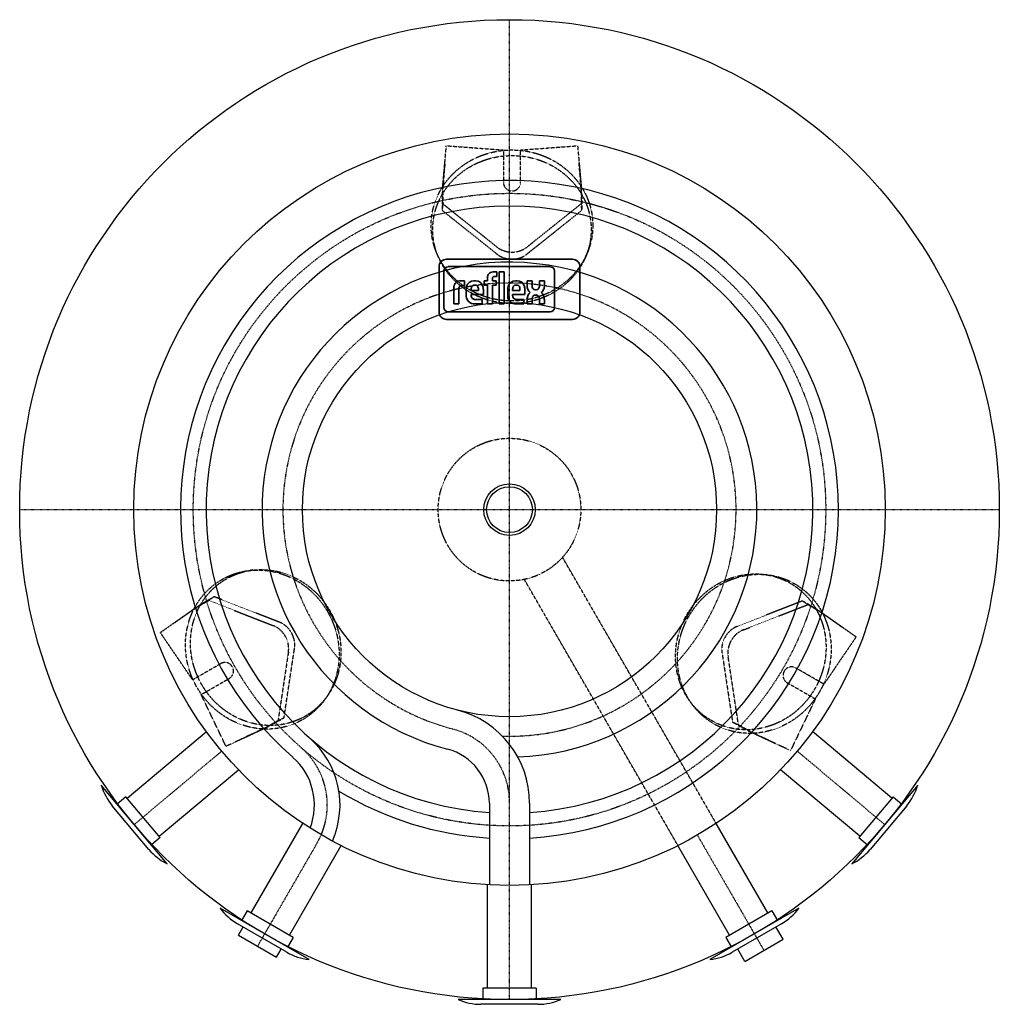
# Model space of a CAD drawing. Extents: x -515 to 515, y -520 to 515.
import ezdxf

# ---------------------------------------------------------------- set-up
doc = ezdxf.new("R2010")
doc.units = 0
doc.linetypes.add('DASHDOT', pattern=[1, 0.5, -0.25, 0, -0.25])
doc.linetypes.add('HIDDEN', pattern=[0.375, 0.25, -0.125])
doc.layers.get('0').update_dxf_attribs({"color": 252})
for name, color, linetype in [('CP_AXIS', 143, 'DASHDOT'), ('CP_COLOR_252', 252, 'Continuous'), ('CP_DETAL', 33, 'Continuous'), ('cp_hidde', 203, 'HIDDEN')]:
    doc.layers.add(name, color=color, linetype=linetype)
doc.layers.add('CP_LOGO', color=7, linetype='Continuous', lineweight=35)

msp = doc.modelspace()

# ---------------------------------------------------------------- linework, layer by layer
for p, q in [((0, 0), (0, 0)), ((-359.8, -372.4), (-429.2, -289.7)), ((429.2, -289.7), (359.8, -372.4)), ((-403.3, -301.9), (-412.5, -309.6)), ((-367.3, -344.8), (-403.3, -301.9)), ((403.3, -301.9), (367.3, -344.8)), ((403.3, -301.9), (412.5, -309.6)), ((-379.1, -357.2), (-417.6, -311.3)), ((417.6, -311.3), (379.1, -357.2)), ((-367.3, -344.8), (-376.5, -352.5)), ((367.3, -344.8), (376.5, -352.5)), ((-210.7, -473), (-304.3, -419)), ((-275.7, -421.6), (-281.7, -432)), ((-227.3, -449.6), (-275.7, -421.6)), ((304.3, -419), (210.7, -473)), ((275.7, -421.6), (227.3, -449.6)), ((275.7, -421.6), (281.7, -432)), ((-234, -465.3), (-286, -435.3)), ((-285.1, -447.4), (-280.1, -438.7)), ((286, -435.3), (234, -465.3)), ((287.6, -451.7), (280.1, -438.7)), ((-285.1, -447.4), (-244.9, -470.6)), ((-227.3, -449.6), (-233.3, -460)), ((227.3, -449.6), (233.3, -460)), ((247.4, -474.9), (287.6, -451.7)), ((-244.9, -470.6), (-239.9, -461.9)), ((247.4, -474.9), (239.9, -461.9)), ((28, -503), (-28, -503)), ((-28, -503), (-28, -515)), ((28, -503), (28, -515)), ((54, -515), (-54, -515)), ((30, -520), (-30, -520))]:
    msp.add_line(p, q)
msp.add_circle((0, 0), 515)
for centre, start, end in [((-371.6, -272.6), 196.4634, 220), ((371.6, -272.6), 320, 343.5366), ((-333, -318.6), 220, 243.5366), ((333, -318.6), 296.4634, 320), ((-255.9, -383.3), 216.4634, 240), ((255.9, -383.3), 300, 323.5366), ((-204, -413.3), 240, 263.5366), ((204, -413.3), 276.4634, 300), ((-30, -459.9), 246.4634, 270), ((30, -459.9), 270, 293.5366)]:
    msp.add_arc(centre, 60.1, start, end)
at = {"layer": 'CP_AXIS'}
for p, q in [((0, -515), (0, 515)), ((-515, 0), (515, 0)), ((-302.6, -253.9), (-394.5, -331)), ((302.6, -253.9), (394.5, -331)), ((-202.3, -350.5), (-265, -459)), ((197.5, -342.1), (267.5, -463.3))]:
    msp.add_line(p, q, dxfattribs=at)
msp.add_circle((0, 0), 332.5, dxfattribs=at)
for centre, radius, start, end in [((0, 0), 238.2, 268.2119, 255.4406), ((-80, -308), 80, 0, 75.4406), ((-271.6, -310.5), 80, 330, 48.8172)]:
    msp.add_arc(centre, radius, start, end, dxfattribs=at)
at = {"layer": 'CP_COLOR_252'}
for p, q in [((-402.1, -303.3), (-318.7, -233.3)), ((402.1, -303.3), (318.7, -233.3)), ((-368.5, -343.4), (-285.1, -273.4)), ((368.5, -343.4), (285.1, -273.4)), ((-271.6, -424), (-217.3, -329.9)), ((271.6, -424), (217.3, -329.9)), ((-231.4, -447.2), (-177.1, -353.1)), ((231.4, -447.2), (177.1, -353.1)), ((-23.2, -503), (-23.2, -394.3)), ((0, -395), (0, -395)), ((23.2, -503), (23.2, -394.3)), ((-285.1, -447.4), (-280.1, -438.7)), ((287.6, -451.7), (280.1, -438.7)), ((-285.1, -447.4), (-244.9, -470.6)), ((247.4, -474.9), (287.6, -451.7)), ((-244.9, -470.6), (-239.9, -461.9)), ((247.4, -474.9), (239.9, -461.9))]:
    msp.add_line(p, q, dxfattribs=at)
for radius in [395, 27.1, 24.1]:
    msp.add_circle((0, 0), radius, dxfattribs=at)
at = {"layer": 'CP_DETAL'}
for p, q in [((-21.2, -308.6), (-21.2, -394.4)), ((21.2, -308.6), (21.2, -394.4))]:
    msp.add_line(p, q, dxfattribs=at)
msp.add_circle((0, 0), 217.7, dxfattribs=at)
for centre, radius, start, end in [((0, 0), 345.9, 273.5133, 228.8172), ((0, 0), 319, 273.81, 266.19), ((0, 0), 260.1, 271.9141, 255.479), ((-80, -308.7), 101.2, 0, 75.5225), ((-271.6, -310.5), 93.4, 336.0687, 48.8172), ((-80, -308.7), 58.8, 0, 75.428), ((-271.6, -310.5), 66.5, 338.5753, 48.8172), ((0, 0), 345.9, 238.7802, 266.4867)]:
    msp.add_arc(centre, radius, start, end, dxfattribs=at)
at = {"layer": 'cp_hidde'}
for p, q in [((-70.3, 338.7), (-66.4, 382.5)), ((-66.4, 382.5), (-6.4, 378)), ((-6.4, 378), (-6.4, 344)), ((11.6, 378), (71.6, 382.5)), ((11.6, 344), (11.6, 378)), ((71.6, 382.5), (75.5, 338.7)), ((-70.2, 338.6), (-67.9, 364.7)), ((73.1, 364.7), (75.4, 338.6)), ((-70.2, 338.6), (-70.3, 338.7)), ((-70.2, 334.1), (-70.2, 321.5)), ((75.5, 338.7), (75.4, 338.6)), ((75.4, 334.1), (75.4, 321.5)), ((-70.9, 328), (-70.9, 314.7)), ((-70.2, 321.5), (-70.9, 314.7)), ((-13.5, 276.2), (-70.2, 321.5)), ((75.4, 321.5), (18.7, 276.2)), ((76.1, 314.7), (75.4, 321.5)), ((76.1, 328), (76.1, 314.7)), ((-70.9, 314.7), (-13.5, 268.9)), ((18.7, 268.9), (76.1, 314.7)), ((-74.6, 265.1), (-76.1, 268.8)), ((79.7, 265.1), (81.3, 268.8)), ((217.3, -329.9), (55.8, -50.2)), ((-269.5, -63.5), (-273.4, -63.9)), ((266.9, -68), (270.8, -68.4)), ((177.1, -353.1), (15.6, -73.4)), ((-322.1, -98.1), (-310.6, -91.5)), ((-310.6, -91.5), (-316.2, -95.4)), ((-242.2, -118.2), (-310.6, -91.5)), ((-327.1, -101.7), (-316.2, -95.4)), ((-316.2, -95.4), (-248.6, -121.9)), ((308, -96), (239.6, -122.7)), ((246, -126.4), (313.6, -99.9)), ((319.5, -102.6), (308, -96)), ((313.6, -99.9), (308, -96)), ((324.5, -106.2), (313.6, -99.9)), ((-367.1, -129.2), (-331.1, -103.9)), ((-352.4, -119.1), (-331, -104)), ((-331.1, -103.9), (-331, -104)), ((328.4, -108.5), (328.5, -108.4)), ((328.4, -108.5), (349.8, -123.6)), ((328.5, -108.4), (364.5, -133.7)), ((-333.2, -179), (-367.1, -129.2)), ((364.5, -133.7), (330.6, -183.5)), ((-232.5, -149.8), (-243.3, -221.6)), ((-237.1, -218.8), (-226.1, -146.2)), ((223.5, -150.7), (234.5, -223.3)), ((240.7, -226.1), (229.9, -154.3)), ((-303.7, -162), (-333.2, -179)), ((330.6, -183.5), (301.1, -166.5)), ((-324.2, -194.5), (-294.7, -177.5)), ((292.1, -182), (321.6, -199)), ((-298.1, -248.8), (-324.2, -194.5)), ((-192.3, -197.1), (-194.7, -200.3)), ((189.7, -201.6), (192.1, -204.8)), ((321.6, -199), (295.5, -253.3)), ((-254.2, -227.9), (-243.3, -221.6)), ((-248.6, -225.4), (-237.1, -218.8)), ((-243.3, -221.6), (-237.1, -218.8)), ((246, -229.9), (234.5, -223.3)), ((234.5, -223.3), (240.7, -226.1)), ((251.6, -232.4), (240.7, -226.1)), ((-258.1, -230.3), (-298.1, -248.8)), ((-258.1, -230.1), (-281.9, -241.1)), ((-258.1, -230.1), (-258.1, -230.3)), ((255.5, -234.8), (255.5, -234.6)), ((279.3, -245.6), (255.5, -234.6)), ((295.5, -253.3), (255.5, -234.8))]:
    msp.add_line(p, q, dxfattribs=at)
msp.add_circle((0, 0), 75, dxfattribs=at)
for centre, start, end in [((2.6, 344), 180, 0), ((-299.2, -169.7), 300, 120), ((296.6, -174.3), 60, 240)]:
    msp.add_arc(centre, 9, start, end, dxfattribs=at)
for centre, major_axis in [((2.6, 298.7), (85, 0)), ((2.6, 294.4), (83.3, 0)), ((-259.9, -147.1), (-42.5, 73.6)), ((-256.3, -145), (-41.6, 72.1)), ((253.7, -149.5), (-41.6, -72.1)), ((257.4, -151.6), (-42.5, -73.6))]:
    msp.add_ellipse(centre, major_axis=major_axis, ratio=0.93358, dxfattribs=at)
for centre, major_axis, ratio, start_param, end_param in [((-67.4, 364.3), (-2.8, -30.7), 0.015474, 4.701273, 6.112592), ((72.6, 364.3), (2.8, -30.7), 0.015474, 0.170593, 1.581912), ((-68.1, 358.2), (-2.8, -30.7), 0.015474, 5.408756, 6.112592), ((73.3, 358.2), (2.8, -30.7), 0.015474, 0.170593, 0.874429), ((2.6, 294.3), (-25, 0), 0.945218, 0.869174, 2.272419), ((2.6, 286.9), (25, 0), 0.945218, 4.010766, 5.414012), ((-351.8, -119.2), (25.2, 17.7), 0.015474, 0.170593, 1.581912), ((-346.9, -115.6), (25.2, 17.7), 0.015474, 0.170593, 0.874429), ((344.3, -120.1), (-25.2, 17.7), 0.015474, 5.408756, 6.112592), ((349.2, -123.7), (-25.2, 17.7), 0.015474, 4.701273, 6.112592), ((-256.2, -144.9), (12.5, -21.7), 0.945218, 0.869174, 2.272419), ((-249.8, -141.2), (-12.5, 21.7), 0.945218, 4.010766, 5.414012), ((247.2, -145.7), (-12.5, -21.7), 0.945218, 4.010766, 5.414012), ((253.6, -149.4), (12.5, 21.7), 0.945218, 0.869174, 2.272419), ((-276.2, -238.1), (27.9, 12.9), 0.015474, 5.408756, 6.112592), ((-281.8, -240.6), (27.9, 12.9), 0.015474, 4.701273, 6.112592), ((273.6, -242.6), (-27.9, 12.9), 0.015474, 0.170593, 0.874429), ((279.2, -245.1), (-27.9, 12.9), 0.015474, 0.170593, 1.581912)]:
    msp.add_ellipse(centre, major_axis=major_axis, ratio=ratio, start_param=start_param, end_param=end_param, dxfattribs=at)
at = {"layer": 'CP_LOGO', "color": 83, "extrusion": (0, 1, 0)}
for p, q in [((66.1, 263.1), (-66.1, 263.1)), ((-74.1, 255.1), (-74.1, 207.9)), ((74.1, 207.9), (74.1, 255.1)), ((-66.1, 199.9), (66.1, 199.9))]:
    msp.add_line(p, q, dxfattribs=at)
at = {"layer": 'CP_LOGO', "extrusion": (0, 1, 0)}
for p, q in [((-69.1, 250.9), (-69.1, 212.5)), ((42.9, 255.4), (-64.6, 255.4)), ((-17.1, 249.9), (-13.4, 249.9)), ((-13.4, 249.9), (-13.4, 245.1)), ((-10.7, 249.9), (-5.5, 249.9)), ((-10.7, 216.2), (-10.7, 249.9)), ((-5.5, 249.9), (-5.5, 216.2)), ((47.4, 212.5), (47.4, 250.9)), ((-51.1, 240.4), (-47.3, 240.4)), ((-47.3, 240.4), (-47.3, 235.5)), ((-47.3, 240.4), (-47.3, 240.4)), ((-37.4, 240.4), (-35.7, 240.4)), ((-26.5, 240.4), (-23.1, 240.4)), ((-26.5, 235.8), (-26.5, 240.4)), ((-23.1, 240.4), (-23.1, 244)), ((-17.9, 242.9), (-17.9, 240.4)), ((-17.9, 240.4), (-13.9, 240.4)), ((-13.4, 245.1), (-15.9, 245.1)), ((-13.9, 240.4), (-13.9, 235.8)), ((6.3, 240.4), (8, 240.4)), ((18.6, 240.4), (23.8, 240.4)), ((18.6, 235.6), (18.6, 240.4)), ((23.8, 240.4), (23.8, 235.3)), ((31.4, 240.4), (36.7, 240.4)), ((31.4, 235.3), (31.4, 240.4)), ((36.7, 240.4), (36.7, 235.6)), ((-58.7, 216.2), (-58.7, 232.8)), ((-53.4, 231.6), (-53.4, 216.2)), ((-47.3, 235.5), (-49.9, 235.5)), ((-45.5, 225.2), (-45.5, 231.3)), ((-40.3, 231.5), (-40.3, 230.2)), ((-40.3, 230.2), (-32.7, 230.2)), ((-36.1, 236.1), (-36.9, 236.1)), ((-32.7, 230.2), (-32.7, 231.5)), ((-27.5, 231.1), (-27.5, 226.3)), ((-23.1, 235.8), (-26.5, 235.8)), ((-23.1, 216.2), (-23.1, 235.8)), ((-13.9, 235.8), (-17.9, 235.8)), ((-17.9, 235.8), (-17.9, 216.2)), ((-1.9, 225.2), (-1.9, 231.3)), ((3.3, 231.5), (3.3, 230.2)), ((3.3, 230.2), (10.9, 230.2)), ((7.5, 236.1), (6.7, 236.1)), ((10.9, 230.2), (10.9, 231.5)), ((16.1, 231.1), (16.1, 226.3)), ((27.2, 231), (28.1, 231)), ((-40.3, 226.3), (-40.3, 225.2)), ((-27.5, 226.3), (-40.3, 226.3)), ((-35.9, 220.9), (-28.7, 220.9)), ((-28.7, 220.9), (-28.7, 216.2)), ((3.3, 226.3), (3.3, 225.2)), ((16.1, 226.3), (3.3, 226.3)), ((7.8, 220.9), (15, 220.9)), ((15, 220.9), (15, 216.2)), ((18.6, 216.2), (18.6, 220.8)), ((23.9, 220.9), (23.9, 216.2)), ((28.4, 225.6), (27.1, 225.6)), ((31.5, 216.2), (31.5, 221.5)), ((36.7, 220.7), (36.7, 216.2)), ((-64.6, 208), (42.9, 208)), ((-58.7, 216.2), (-58.7, 216.2)), ((-53.4, 216.2), (-58.7, 216.2)), ((-53.4, 216.2), (-53.4, 216.2)), ((-28.7, 216.2), (-36.6, 216.2)), ((-17.9, 216.2), (-23.1, 216.2)), ((-5.5, 216.2), (-10.7, 216.2)), ((-5.5, 216.2), (-5.5, 216.2)), ((15, 216.2), (7.1, 216.2)), ((23.9, 216.2), (18.6, 216.2)), ((36.7, 216.2), (31.5, 216.2))]:
    msp.add_line(p, q, dxfattribs=at)
at = {"layer": 'CP_LOGO', "color": 83}
for centre, start, end in [((-66.1, 255.1), 90, 180), ((66.1, 255.1), 0, 90), ((-66.1, 207.9), 180, 270), ((66.1, 207.9), 270, 0)]:
    msp.add_arc(centre, 8, start, end, dxfattribs=at)
at = {"layer": 'CP_LOGO'}
for centre, radius, start, end in [((-64.6, 250.9), 4.48, 90, 180), ((-18, 244.9), 4.85, 115.5569, 140.1513), ((-17, 242.5), 7.42, 90.4804, 114.1156), ((42.9, 250.9), 4.48, 0, 90), ((-52.1, 234), 6.25, 106.1174, 143.376), ((-51.1, 230.7), 9.72, 90.0504, 106.2962), ((-37.6, 232.7), 7.76, 88.4512, 165.8928), ((-35.3, 232.9), 7.57, 12.9414, 92.7147), ((-15.4, 243.5), 7.75, 144.3624, 176.3354), ((-15, 243), 2.94, 158.0272, 180.9979), ((-16.3, 243.5), 1.53, 105.8352, 156.9141), ((-15.9, 242.2), 2.83, 90.0729, 106.1126), ((6.1, 232.7), 7.76, 88.4512, 165.8928), ((8.3, 232.9), 7.57, 12.9414, 92.7147), ((-49, 232.5), 9.66, 147.2606, 178.2377), ((-48.4, 231.9), 5, 158.9942, 176.3238), ((-45.8, 231.6), 7.67, 175.9324, 180.1077), ((-50.6, 232.7), 2.73, 127.2952, 158.5076), ((-50.3, 232.1), 3.38, 97.3746, 125.2227), ((-49.9, 229.9), 5.62, 90.0884, 98.1112), ((-32, 231.2), 13.5, 165.5184, 179.4136), ((-32.2, 231.5), 8.1, 167.5936, 180.6121), ((-35.5, 232.2), 4.71, 147.7135, 166.8659), ((-37, 233.1), 2.99, 87.6671, 146.1721), ((-36, 233.1), 2.99, 33.8279, 92.3329), ((-37.5, 232.2), 4.71, 13.1341, 32.2865), ((-40.8, 231.5), 8.1, 359.3879, 12.4064), ((-40.7, 231.2), 13.2, 359.5366, 14.6945), ((11.7, 231.2), 13.5, 165.5184, 179.4136), ((11.4, 231.5), 8.1, 167.5936, 180.6121), ((8.1, 232.2), 4.71, 147.7135, 166.8659), ((6.6, 233.1), 2.99, 87.6671, 146.1721), ((7.7, 233.1), 2.99, 33.8279, 92.3329), ((6.2, 232.2), 4.71, 13.1341, 32.2865), ((2.8, 231.5), 8.1, 359.3879, 12.4064), ((2.9, 231.2), 13.2, 359.5366, 14.6945), ((30.1, 235.7), 11.6, 180.4442, 200.5984), ((26.2, 234.2), 7.38, 200.4138, 233.8136), ((26.7, 222.1), 7.87, 128.2568, 159.4117), ((31.5, 235.5), 7.74, 181.4593, 192.5475), ((27.9, 234.6), 4, 191.3737, 222.1732), ((27.1, 234.1), 3.04, 225.7959, 271.9253), ((28.2, 234.1), 3.04, 268.0747, 314.2041), ((27.3, 234.6), 4, 317.8268, 348.6263), ((23.7, 235.5), 7.74, 347.4525, 358.5407), ((29, 234.2), 7.38, 306.1864, 339.5862), ((28.5, 222.1), 7.87, 20.5883, 51.7432), ((25.1, 235.7), 11.6, 339.4016, 359.5558), ((-32.5, 225.4), 13.1, 181.0116, 192.2061), ((-37.7, 224.1), 7.65, 190.4306, 253.2549), ((-35.8, 225.1), 4.49, 178.2273, 223.4425), ((-36, 225.7), 4.8, 230.0119, 271.6328), ((11.2, 225.4), 13.1, 181.0116, 192.2061), ((5.9, 224.1), 7.65, 190.4306, 253.2549), ((7.8, 225.1), 4.49, 178.2273, 223.4425), ((7.7, 225.7), 4.8, 230.0119, 271.6328), ((30.5, 220.7), 11.9, 159.7413, 179.7796), ((30.9, 221.1), 6.99, 159.5786, 181.0788), ((27.2, 222.5), 3.08, 91.9805, 160.9879), ((28.2, 222.7), 2.91, 29.0147, 86.8568), ((25.6, 221.3), 5.92, 2.1152, 28.2265), ((18.1, 218.9), 18.7, 5.3251, 18.3885), ((-64.6, 212.5), 4.48, 180, 270), ((-36.5, 228.3), 12, 253.484, 269.5372), ((7.2, 228.3), 12, 253.484, 269.5372), ((42.9, 212.5), 4.48, 270, 0)]:
    msp.add_arc(centre, radius, start, end, dxfattribs=at)

doc.saveas('drawing.dxf')
